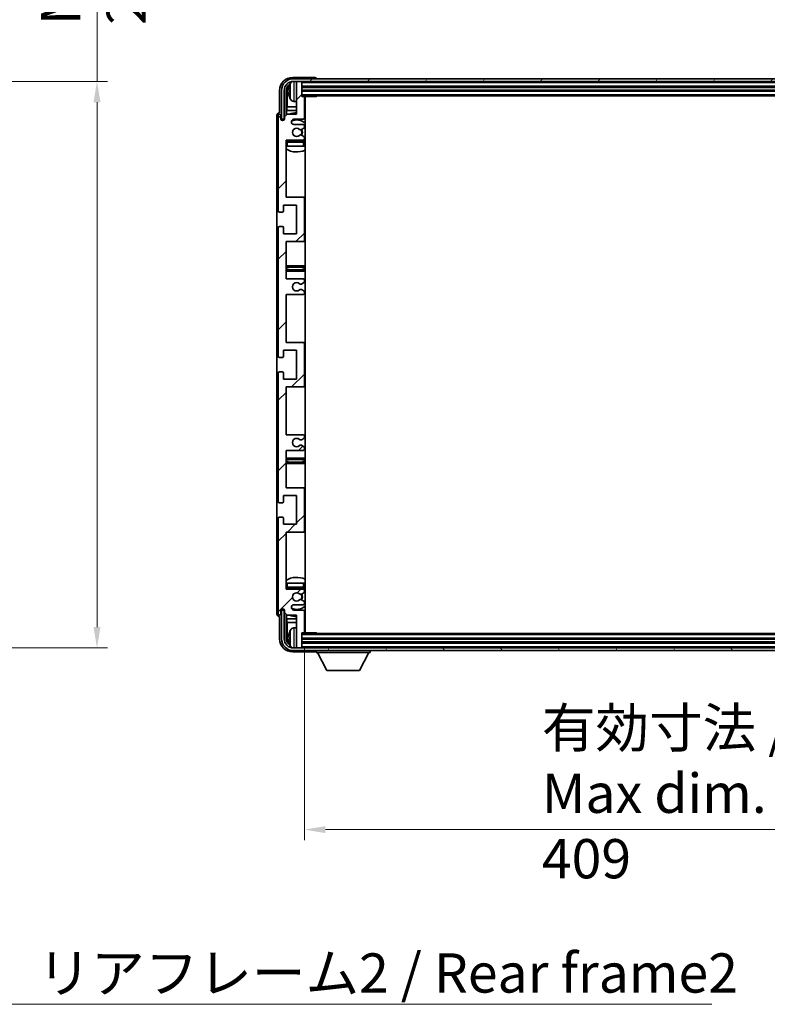
# Model space of a CAD drawing. Units: millimetres. Extents: x 58 to 13422, y 32 to 1718.
# Drawn here: x 3407 to 3692, y 1067 to 1444 of the extents above; entities that cross this region are included whole.
import ezdxf

# ---------------------------------------------------------------- set-up
doc = ezdxf.new("R2010")
doc.units = ezdxf.units.MM
doc.header["$LTSCALE"] = 4
doc.layers.get('Defpoints').update_dxf_attribs({"lineweight": 25})
for name, color, linetype, lineweight in [('Dimension (ISO)', 7, 'Continuous', 18), ('Dimension (ISO) @ 1', 7, 'Continuous', 18), ('Hatch (ISO)', 1, 'Continuous', 18), ('Symbol (ISO)', 7, 'Continuous', 18), ('Visible (ISO)', 7, 'Continuous', 35), ('Visible Narrow (ISO)', 7, 'Continuous', 25)]:
    doc.layers.add(name, color=color, linetype=linetype, lineweight=lineweight)
doc.styles.add('Note Text (TK)', font='txt')
doc.dimstyles.new('Default - Method 1b (TK)', dxfattribs={"dimscale": 4, "dimtxt": 2.5, "dimasz": 2.5, "dimexe": 1, "dimexo": 1.5, "dimgap": 1, "dimtad": 1, "dimtoh": 1, "dimrnd": 1e-08, "dimdsep": 46, "dimtxsty": 'Note Text (TK)', "dimcen": 0.09, "dimdle": 5, "dimclrd": 100, "dimclre": 100, "dimclrt": 7, "dimadec": 1, "dimazin": 1, "dimtfac": 1, "dimtmove": 0, "dimatfit": 3, "dimfxl": 1, "dimtolj": 1, "dimlwd": -1, "dimlwe": -1, "dimarcsym": 0})
doc.dimstyles.new('Default - Method 1b (TK)$7', dxfattribs={"dimscale": 4, "dimtxt": 2.5, "dimasz": 2.5, "dimexe": 1, "dimexo": 1.5, "dimgap": 1, "dimtad": 1, "dimtoh": 1, "dimrnd": 1e-08, "dimdsep": 46, "dimtxsty": 'Note Text (TK)', "dimcen": 0.09, "dimdle": 5, "dimclrd": 100, "dimclre": 100, "dimclrt": 7, "dimadec": 1, "dimazin": 1, "dimtfac": 1, "dimtmove": 0, "dimatfit": 3, "dimfxl": 1, "dimtolj": 1, "dimlwd": -1, "dimlwe": -1, "dimarcsym": 0})

# ---------------------------------------------------------------- blocks, each defined once
blk = doc.blocks.new('*D277')
at = {"layer": 'Defpoints', "color": 0}
for p in [(3322.47, 1419.96), (3322.47, 1203.46), (3436.47, 1203.46)]:
    blk.add_point(p, dxfattribs=at)
at = {"layer": 'Dimension (ISO)', "color": 100}
for p, q in [((3436.47, 1419.96), (3436.47, 1688.58)), ((3328.47, 1419.96), (3440.47, 1419.96)), ((3436.47, 1211.46), (3436.47, 1411.96)), ((3328.47, 1203.46), (3440.47, 1203.46))]:
    blk.add_line(p, q, dxfattribs=at)
for points in [[(3435.14, 1411.96), (3437.81, 1411.96), (3436.47, 1419.96)], [(3435.14, 1211.46), (3437.81, 1211.46), (3436.47, 1203.46)]]:
    blk.add_solid(points, dxfattribs=at)
at = {"layer": 'Dimension (ISO)', "color": 7, "insert": (3422.59, 1441.51), "char_height": 8, "attachment_point": 4, "rotation": 90, "style": 'Note Text (TK)'}
blk.add_mtext('\\A1;\\fＭＳ Ｐゴシック|b0|i0;\\H15.0000;有効寸法 / Max dim. 216.5', dxfattribs=at)
blk = doc.blocks.new('*D274')
at = {"layer": 'Defpoints', "color": 0}
for p in [(3515.7, 1209.51), (3924.7, 1209.51), (3924.7, 1134.06)]:
    blk.add_point(p, dxfattribs=at)
at = {"layer": 'Dimension (ISO)', "color": 100}
for p, q in [((3515.7, 1203.51), (3515.7, 1130.06)), ((3924.7, 1203.51), (3924.7, 1130.06)), ((3523.7, 1134.06), (3916.7, 1134.06))]:
    blk.add_line(p, q, dxfattribs=at)
for points in [[(3523.7, 1135.39), (3523.7, 1132.73), (3515.7, 1134.06)], [(3916.7, 1135.39), (3916.7, 1132.73), (3924.7, 1134.06)]]:
    blk.add_solid(points, dxfattribs=at)
at = {"layer": 'Dimension (ISO)', "color": 7, "insert": (3606.38, 1147.95), "char_height": 8, "attachment_point": 4, "style": 'Note Text (TK)'}
blk.add_mtext('\\A1;\\fＭＳ Ｐゴシック|b0|i0;\\H15.0000;有効寸法 / Max dim. 409', dxfattribs=at)

msp = doc.modelspace()

# ---------------------------------------------------------------- hatches: boundary and pattern name
at = {"layer": 'Hatch (ISO)'}
h = msp.add_hatch(dxfattribs=at)
h.set_pattern_fill('ANSI31', color=256, scale=152.4, style=0)
h.set_pattern_definition([(45, (1545, -16), (-13.47038, 13.47038), [])])
edge = h.paths.add_edge_path()
edge.add_line((3515.201, 1284.9611), (3508.701, 1284.9611))
edge.add_line((3508.701, 1284.9611), (3508.701, 1303.2111))
edge.add_line((3508.701, 1303.2111), (3515.201, 1303.2111))
edge.add_ellipse((3515.201, 1303.7111), major_axis=(0, -0.5), ratio=1, start_angle=0, end_angle=90)
edge.add_line((3515.701, 1303.7111), (3515.701, 1319.7111))
edge.add_ellipse((3515.201, 1319.7111), major_axis=(0.5, 0), ratio=1, start_angle=0, end_angle=90)
edge.add_line((3515.201, 1320.2111), (3508.701, 1320.2111))
edge.add_line((3508.701, 1320.2111), (3508.701, 1338.4611))
edge.add_line((3508.701, 1338.4611), (3515.201, 1338.4611))
edge.add_ellipse((3515.201, 1338.9611), major_axis=(0, -0.5), ratio=1, start_angle=0, end_angle=90)
edge.add_line((3515.701, 1338.9611), (3515.701, 1339.4404))
edge.add_ellipse((3515.201, 1339.4404), major_axis=(0.5, 0), ratio=1, start_angle=0, end_angle=60)
edge.add_line((3515.451, 1339.8734), (3514.5491, 1340.3941))
edge.add_ellipse((3514.2991, 1339.9611), major_axis=(0.25, 0.433), ratio=1, start_angle=0, end_angle=30)
edge.add_line((3514.2991, 1340.4611), (3514.1707, 1340.4611))
edge.add_ellipse((3514.1707, 1339.9611), major_axis=(0, 0.5), ratio=1, start_angle=0, end_angle=44.415309)
edge.add_ellipse((3512.701, 1341.4611), major_axis=(1.1198, -1.1429), ratio=1, start_angle=91.169383, end_angle=360, ccw=False)
edge.add_ellipse((3514.1707, 1342.9611), major_axis=(-0.3499, -0.3571), ratio=1, start_angle=0, end_angle=44.415309)
edge.add_line((3514.1707, 1342.4611), (3514.2991, 1342.4611))
edge.add_ellipse((3514.2991, 1342.9611), major_axis=(0, -0.5), ratio=1, start_angle=0, end_angle=30)
edge.add_line((3514.5491, 1342.5281), (3515.451, 1343.0488))
edge.add_ellipse((3515.201, 1343.4818), major_axis=(0.25, -0.433), ratio=1, start_angle=0, end_angle=60)
edge.add_line((3515.701, 1343.4818), (3515.701, 1343.9611))
edge.add_ellipse((3515.201, 1343.9611), major_axis=(0.5, 0), ratio=1, start_angle=0, end_angle=90)
edge.add_line((3515.201, 1344.4611), (3508.701, 1344.4611))
edge.add_line((3508.701, 1344.4611), (3508.701, 1358.7111))
edge.add_line((3508.701, 1358.7111), (3515.201, 1358.7111))
edge.add_ellipse((3515.201, 1359.2111), major_axis=(0, -0.5), ratio=1, start_angle=0, end_angle=90)
edge.add_line((3515.701, 1359.2111), (3515.701, 1375.2111))
edge.add_ellipse((3515.201, 1375.2111), major_axis=(0.5, 0), ratio=1, start_angle=0, end_angle=90)
edge.add_line((3515.201, 1375.7111), (3508.701, 1375.7111))
edge.add_line((3508.701, 1375.7111), (3508.701, 1397.4611))
edge.add_line((3508.701, 1397.4611), (3515.201, 1397.4611))
edge.add_ellipse((3515.201, 1397.9611), major_axis=(0, -0.5), ratio=1, start_angle=0, end_angle=90)
edge.add_line((3515.701, 1397.9611), (3515.701, 1398.4404))
edge.add_ellipse((3515.201, 1398.4404), major_axis=(0.5, 0), ratio=1, start_angle=0, end_angle=60)
edge.add_line((3515.451, 1398.8734), (3514.5491, 1399.3941))
edge.add_ellipse((3514.2991, 1398.9611), major_axis=(0.25, 0.433), ratio=1, start_angle=0, end_angle=30)
edge.add_line((3514.2991, 1399.4611), (3514.1707, 1399.4611))
edge.add_ellipse((3514.1707, 1398.9611), major_axis=(0, 0.5), ratio=1, start_angle=0, end_angle=44.415309)
edge.add_ellipse((3512.701, 1400.4611), major_axis=(1.1198, -1.1429), ratio=1, start_angle=91.169383, end_angle=360, ccw=False)
edge.add_ellipse((3514.1707, 1401.9611), major_axis=(-0.3499, -0.3571), ratio=1, start_angle=0, end_angle=44.415309)
edge.add_line((3514.1707, 1401.4611), (3514.2991, 1401.4611))
edge.add_ellipse((3514.2991, 1401.9611), major_axis=(0, -0.5), ratio=1, start_angle=0, end_angle=30)
edge.add_line((3514.5491, 1401.5281), (3515.451, 1402.0488))
edge.add_ellipse((3515.201, 1402.4818), major_axis=(0.25, -0.433), ratio=1, start_angle=0, end_angle=60)
edge.add_line((3515.701, 1402.4818), (3515.701, 1402.9611))
edge.add_ellipse((3515.201, 1402.9611), major_axis=(0.5, 0), ratio=1, start_angle=0, end_angle=90)
edge.add_line((3515.201, 1403.4611), (3511.701, 1403.4611))
edge.add_ellipse((3511.701, 1404.4611), major_axis=(0, -1), ratio=1, start_angle=180, end_angle=360, ccw=False)
edge.add_line((3511.701, 1405.4611), (3515.201, 1405.4611))
edge.add_ellipse((3515.201, 1405.9611), major_axis=(0, -0.5), ratio=1, start_angle=0, end_angle=90)
edge.add_line((3515.701, 1405.9611), (3515.701, 1413.9111))
edge.add_ellipse((3515.401, 1413.9111), major_axis=(0.3, 0), ratio=1, start_angle=0, end_angle=90)
edge.add_line((3515.401, 1414.2111), (3514.701, 1414.2111))
edge.add_line((3514.701, 1414.2111), (3514.701, 1419.6611))
edge.add_ellipse((3514.401, 1419.6611), major_axis=(0.3, 0), ratio=1, start_angle=0, end_angle=90)
edge.add_line((3514.401, 1419.9611), (3513.001, 1419.9611))
edge.add_ellipse((3513.001, 1419.6611), major_axis=(0, 0.3), ratio=1, start_angle=0, end_angle=90)
edge.add_line((3512.701, 1419.6611), (3512.701, 1407.4611))
edge.add_line((3512.701, 1407.4611), (3509.051, 1407.4611))
edge.add_line((3509.051, 1407.4611), (3508.051, 1406.4611))
edge.add_line((3508.051, 1406.4611), (3508.051, 1405.5611))
edge.add_ellipse((3507.376, 1405.6408), major_axis=(0.675, -0.0797), ratio=1, start_angle=193.465843, end_angle=360, ccw=False)
edge.add_line((3506.701, 1405.5611), (3506.701, 1406.9611))
edge.add_ellipse((3506.201, 1406.9611), major_axis=(0.5, 0), ratio=1, start_angle=0, end_angle=180)
edge.add_line((3505.701, 1406.9611), (3505.701, 1370.4611))
edge.add_ellipse((3506.201, 1370.4611), major_axis=(-0.5, 0), ratio=1, start_angle=0, end_angle=90)
edge.add_line((3506.201, 1369.9611), (3507.401, 1369.9611))
edge.add_ellipse((3507.401, 1370.2611), major_axis=(0, -0.3), ratio=1, start_angle=0, end_angle=90)
edge.add_line((3507.701, 1370.2611), (3507.701, 1372.7111))
edge.add_line((3507.701, 1372.7111), (3512.701, 1372.7111))
edge.add_line((3512.701, 1372.7111), (3512.701, 1361.7111))
edge.add_line((3512.701, 1361.7111), (3507.701, 1361.7111))
edge.add_line((3507.701, 1361.7111), (3507.701, 1364.1611))
edge.add_ellipse((3507.401, 1364.1611), major_axis=(0.3, 0), ratio=1, start_angle=0, end_angle=90)
edge.add_line((3507.401, 1364.4611), (3506.201, 1364.4611))
edge.add_ellipse((3506.201, 1363.9611), major_axis=(0, 0.5), ratio=1, start_angle=0, end_angle=90)
edge.add_line((3505.701, 1363.9611), (3505.701, 1314.9611))
edge.add_ellipse((3506.201, 1314.9611), major_axis=(-0.5, 0), ratio=1, start_angle=0, end_angle=90)
edge.add_line((3506.201, 1314.4611), (3507.401, 1314.4611))
edge.add_ellipse((3507.401, 1314.7611), major_axis=(0, -0.3), ratio=1, start_angle=0, end_angle=90)
edge.add_line((3507.701, 1314.7611), (3507.701, 1317.2111))
edge.add_line((3507.701, 1317.2111), (3512.701, 1317.2111))
edge.add_line((3512.701, 1317.2111), (3512.701, 1306.2111))
edge.add_line((3512.701, 1306.2111), (3507.701, 1306.2111))
edge.add_line((3507.701, 1306.2111), (3507.701, 1308.6611))
edge.add_ellipse((3507.401, 1308.6611), major_axis=(0.3, 0), ratio=1, start_angle=0, end_angle=90)
edge.add_line((3507.401, 1308.9611), (3506.201, 1308.9611))
edge.add_ellipse((3506.201, 1308.4611), major_axis=(0, 0.5), ratio=1, start_angle=0, end_angle=90)
edge.add_line((3505.701, 1308.4611), (3505.701, 1259.4611))
edge.add_ellipse((3506.201, 1259.4611), major_axis=(-0.5, 0), ratio=1, start_angle=0, end_angle=90)
edge.add_line((3506.201, 1258.9611), (3507.401, 1258.9611))
edge.add_ellipse((3507.401, 1259.2611), major_axis=(0, -0.3), ratio=1, start_angle=0, end_angle=90)
edge.add_line((3507.701, 1259.2611), (3507.701, 1261.7111))
edge.add_line((3507.701, 1261.7111), (3512.701, 1261.7111))
edge.add_line((3512.701, 1261.7111), (3512.701, 1250.7111))
edge.add_line((3512.701, 1250.7111), (3507.701, 1250.7111))
edge.add_line((3507.701, 1250.7111), (3507.701, 1253.1611))
edge.add_ellipse((3507.401, 1253.1611), major_axis=(0.3, 0), ratio=1, start_angle=0, end_angle=90)
edge.add_line((3507.401, 1253.4611), (3506.201, 1253.4611))
edge.add_ellipse((3506.201, 1252.9611), major_axis=(0, 0.5), ratio=1, start_angle=0, end_angle=90)
edge.add_line((3505.701, 1252.9611), (3505.701, 1216.4611))
edge.add_ellipse((3506.201, 1216.4611), major_axis=(-0.5, 0), ratio=1, start_angle=0, end_angle=180)
edge.add_line((3506.701, 1216.4611), (3506.701, 1217.8611))
edge.add_ellipse((3507.376, 1217.7814), major_axis=(-0.675, 0.0797), ratio=1, start_angle=193.465843, end_angle=360, ccw=False)
edge.add_line((3508.051, 1217.8611), (3508.051, 1216.9611))
edge.add_line((3508.051, 1216.9611), (3509.051, 1215.9611))
edge.add_line((3509.051, 1215.9611), (3512.701, 1215.9611))
edge.add_line((3512.701, 1215.9611), (3512.701, 1203.7611))
edge.add_ellipse((3513.001, 1203.7611), major_axis=(-0.3, 0), ratio=1, start_angle=0, end_angle=90)
edge.add_line((3513.001, 1203.4611), (3514.401, 1203.4611))
edge.add_ellipse((3514.401, 1203.7611), major_axis=(0, -0.3), ratio=1, start_angle=0, end_angle=90)
edge.add_line((3514.701, 1203.7611), (3514.701, 1209.2111))
edge.add_line((3514.701, 1209.2111), (3515.401, 1209.2111))
edge.add_ellipse((3515.401, 1209.5111), major_axis=(0, -0.3), ratio=1, start_angle=0, end_angle=90)
edge.add_line((3515.701, 1209.5111), (3515.701, 1217.4611))
edge.add_ellipse((3515.201, 1217.4611), major_axis=(0.5, 0), ratio=1, start_angle=0, end_angle=90)
edge.add_line((3515.201, 1217.9611), (3511.701, 1217.9611))
edge.add_ellipse((3511.701, 1218.9611), major_axis=(0, -1), ratio=1, start_angle=180, end_angle=360, ccw=False)
edge.add_line((3511.701, 1219.9611), (3515.201, 1219.9611))
edge.add_ellipse((3515.201, 1220.4611), major_axis=(0, -0.5), ratio=1, start_angle=0, end_angle=90)
edge.add_line((3515.701, 1220.4611), (3515.701, 1220.9404))
edge.add_ellipse((3515.201, 1220.9404), major_axis=(0.5, 0), ratio=1, start_angle=0, end_angle=60)
edge.add_line((3515.451, 1221.3734), (3514.5491, 1221.8941))
edge.add_ellipse((3514.2991, 1221.4611), major_axis=(0.25, 0.433), ratio=1, start_angle=0, end_angle=30)
edge.add_line((3514.2991, 1221.9611), (3514.1707, 1221.9611))
edge.add_ellipse((3514.1707, 1221.4611), major_axis=(0, 0.5), ratio=1, start_angle=0, end_angle=44.415309)
edge.add_ellipse((3512.701, 1222.9611), major_axis=(1.1198, -1.1429), ratio=1, start_angle=91.169383, end_angle=360, ccw=False)
edge.add_ellipse((3514.1707, 1224.4611), major_axis=(-0.3499, -0.3571), ratio=1, start_angle=0, end_angle=44.415309)
edge.add_line((3514.1707, 1223.9611), (3514.2991, 1223.9611))
edge.add_ellipse((3514.2991, 1224.4611), major_axis=(0, -0.5), ratio=1, start_angle=0, end_angle=30)
edge.add_line((3514.5491, 1224.0281), (3515.451, 1224.5488))
edge.add_ellipse((3515.201, 1224.9818), major_axis=(0.25, -0.433), ratio=1, start_angle=0, end_angle=60)
edge.add_line((3515.701, 1224.9818), (3515.701, 1225.4611))
edge.add_ellipse((3515.201, 1225.4611), major_axis=(0.5, 0), ratio=1, start_angle=0, end_angle=90)
edge.add_line((3515.201, 1225.9611), (3508.701, 1225.9611))
edge.add_line((3508.701, 1225.9611), (3508.701, 1247.7111))
edge.add_line((3508.701, 1247.7111), (3515.201, 1247.7111))
edge.add_ellipse((3515.201, 1248.2111), major_axis=(0, -0.5), ratio=1, start_angle=0, end_angle=90)
edge.add_line((3515.701, 1248.2111), (3515.701, 1264.2111))
edge.add_ellipse((3515.201, 1264.2111), major_axis=(0.5, 0), ratio=1, start_angle=0, end_angle=90)
edge.add_line((3515.201, 1264.7111), (3508.701, 1264.7111))
edge.add_line((3508.701, 1264.7111), (3508.701, 1278.9611))
edge.add_line((3508.701, 1278.9611), (3515.201, 1278.9611))
edge.add_ellipse((3515.201, 1279.4611), major_axis=(0, -0.5), ratio=1, start_angle=0, end_angle=90)
edge.add_line((3515.701, 1279.4611), (3515.701, 1279.9404))
edge.add_ellipse((3515.201, 1279.9404), major_axis=(0.5, 0), ratio=1, start_angle=0, end_angle=60)
edge.add_line((3515.451, 1280.3734), (3514.5491, 1280.8941))
edge.add_ellipse((3514.2991, 1280.4611), major_axis=(0.25, 0.433), ratio=1, start_angle=0, end_angle=30)
edge.add_line((3514.2991, 1280.9611), (3514.1707, 1280.9611))
edge.add_ellipse((3514.1707, 1280.4611), major_axis=(0, 0.5), ratio=1, start_angle=0, end_angle=44.415309)
edge.add_ellipse((3512.701, 1281.9611), major_axis=(1.1198, -1.1429), ratio=1, start_angle=91.169383, end_angle=360, ccw=False)
edge.add_ellipse((3514.1707, 1283.4611), major_axis=(-0.3499, -0.3571), ratio=1, start_angle=0, end_angle=44.415309)
edge.add_line((3514.1707, 1282.9611), (3514.2991, 1282.9611))
edge.add_ellipse((3514.2991, 1283.4611), major_axis=(0, -0.5), ratio=1, start_angle=0, end_angle=30)
edge.add_line((3514.5491, 1283.0281), (3515.451, 1283.5488))
edge.add_ellipse((3515.201, 1283.9818), major_axis=(0.25, -0.433), ratio=1, start_angle=0, end_angle=60)
edge.add_line((3515.701, 1283.9818), (3515.701, 1284.4611))
edge.add_ellipse((3515.201, 1284.4611), major_axis=(0.5, 0), ratio=1, start_angle=0, end_angle=90)
h = msp.add_hatch(dxfattribs=at)
h.set_pattern_fill('ANSI31', color=256, scale=152.4, angle=14.999978, style=0)
h.set_pattern_definition([(60, (1545, -16), (-16.49778, 9.525), [])])
edge = h.paths.add_edge_path()
edge.add_ellipse((3928.951, 1416.4611), major_axis=(0, 3.5), ratio=1, start_angle=270, end_angle=360)
edge.add_line((3928.951, 1419.9611), (3927.401, 1419.9611))
edge.add_line((3927.401, 1419.9611), (3926.001, 1419.9611))
edge.add_line((3926.001, 1419.9611), (3514.401, 1419.9611))
edge.add_line((3514.401, 1419.9611), (3513.001, 1419.9611))
edge.add_line((3513.001, 1419.9611), (3511.451, 1419.9611))
edge.add_ellipse((3511.451, 1416.4611), major_axis=(-3.5, 0), ratio=1, start_angle=270, end_angle=360)
edge.add_line((3507.951, 1416.4611), (3507.951, 1405.4611))
edge.add_line((3507.951, 1405.4611), (3506.951, 1405.4611))
edge.add_line((3506.951, 1405.4611), (3506.951, 1416.4611))
edge.add_ellipse((3511.451, 1416.4611), major_axis=(0, 4.5), ratio=1, start_angle=0, end_angle=90, ccw=False)
edge.add_line((3511.451, 1420.9611), (3928.951, 1420.9611))
edge.add_ellipse((3928.951, 1416.4611), major_axis=(4.5, 0), ratio=1, start_angle=0, end_angle=90, ccw=False)
edge.add_line((3933.451, 1416.4611), (3933.451, 1405.4611))
edge.add_line((3933.451, 1405.4611), (3932.451, 1405.4611))
edge.add_line((3932.451, 1405.4611), (3932.451, 1416.4611))
h = msp.add_hatch(dxfattribs=at)
h.set_pattern_fill('ANSI31', color=256, scale=152.4, angle=75.000175, style=0)
h.set_pattern_definition([(120.0002, (1545, -16), (-16.49775, -9.52505), [])])
edge = h.paths.add_edge_path()
edge.add_ellipse((3511.451, 1206.9611), major_axis=(0, -3.5), ratio=1, start_angle=270, end_angle=360)
edge.add_line((3511.451, 1203.4611), (3513.001, 1203.4611))
edge.add_line((3513.001, 1203.4611), (3514.401, 1203.4611))
edge.add_line((3514.401, 1203.4611), (3926.001, 1203.4611))
edge.add_line((3926.001, 1203.4611), (3927.401, 1203.4611))
edge.add_line((3927.401, 1203.4611), (3928.951, 1203.4611))
edge.add_ellipse((3928.951, 1206.9611), major_axis=(3.5, 0), ratio=1, start_angle=270, end_angle=360)
edge.add_line((3932.451, 1206.9611), (3932.451, 1217.9611))
edge.add_line((3932.451, 1217.9611), (3933.451, 1217.9611))
edge.add_line((3933.451, 1217.9611), (3933.451, 1206.9611))
edge.add_ellipse((3928.951, 1206.9611), major_axis=(0, -4.5), ratio=1, start_angle=0, end_angle=90, ccw=False)
edge.add_line((3928.951, 1202.4611), (3511.451, 1202.4611))
edge.add_ellipse((3511.451, 1206.9611), major_axis=(-4.5, 0), ratio=1, start_angle=0, end_angle=90, ccw=False)
edge.add_line((3506.951, 1206.9611), (3506.951, 1217.9611))
edge.add_line((3506.951, 1217.9611), (3507.951, 1217.9611))
edge.add_line((3507.951, 1217.9611), (3507.951, 1206.9611))

# ---------------------------------------------------------------- linework, layer by layer
at = {"layer": 'Visible (ISO)'}
for p, q in [((3519.7013, 1421.4611), (3511.198, 1421.4611)), ((3928.951, 1420.9611), (3511.451, 1420.9611)), ((3511.451, 1419.9611), (3928.951, 1419.9611)), ((3512.701, 1419.6611), (3512.701, 1419.9611)), ((3512.701, 1419.6611), (3512.701, 1407.4611)), ((3514.401, 1419.9611), (3513.001, 1419.9611)), ((3514.701, 1419.6611), (3514.701, 1419.9611)), ((3514.701, 1414.2111), (3514.701, 1419.6611)), ((3520.201, 1420.9611), (3520.201, 1420.9614)), ((3506.201, 1416.4641), (3506.201, 1407.9611)), ((3506.951, 1416.4611), (3506.951, 1405.4611)), ((3507.951, 1405.4611), (3507.951, 1416.4611)), ((3508.7026, 1407.1126), (3508.7026, 1416.4611)), ((3509.0518, 1416.1119), (3509.0518, 1410.1823)), ((3509.987, 1416.4934), (3509.987, 1415.9288)), ((3514.701, 1417.9611), (3925.701, 1417.9611)), ((3514.701, 1416.4611), (3925.701, 1416.4611)), ((3511.6421, 1412.3037), (3512.701, 1412.2111)), ((3514.701, 1414.4611), (3925.701, 1414.4611)), ((3515.401, 1414.2111), (3514.701, 1414.2111)), ((3515.401, 1414.2111), (3520.2715, 1414.2111)), ((3515.701, 1405.9611), (3515.701, 1413.9111)), ((3515.951, 1209.2111), (3515.951, 1414.2111)), ((3520.2715, 1414.2111), (3520.2715, 1414.4611)), ((3520.5216, 1414.4611), (3520.2715, 1414.2111)), ((3506.201, 1407.9611), (3506.2004, 1407.9611)), ((3509.051, 1407.4611), (3508.051, 1406.4611)), ((3508.8597, 1408.7733), (3509.0518, 1410.1823)), ((3508.8597, 1408.7733), (3508.8597, 1407.2698)), ((3512.701, 1408.7733), (3508.8597, 1408.7733)), ((3512.701, 1407.4611), (3509.051, 1407.4611)), ((3512.701, 1410.1823), (3509.0518, 1410.1823)), ((3515.951, 1410.1823), (3515.701, 1410.1823)), ((3515.951, 1408.7733), (3515.701, 1408.7733)), ((3505.201, 1406.9617), (3505.201, 1216.4605)), ((3505.701, 1406.9611), (3505.701, 1370.4611)), ((3506.701, 1405.5611), (3506.701, 1406.9611)), ((3506.951, 1405.4611), (3507.951, 1405.4611)), ((3507.7026, 1405.0447), (3507.7026, 1405.2597)), ((3507.7724, 1405.0886), (3507.7724, 1405.1899)), ((3507.9024, 1405.4596), (3508.0311, 1405.4596)), ((3507.9723, 1405.3897), (3508.0077, 1405.3897)), ((3508.051, 1406.4611), (3508.051, 1405.5611)), ((3511.701, 1405.4611), (3515.201, 1405.4611)), ((3515.201, 1403.4611), (3511.701, 1403.4611)), ((3514.1707, 1401.4611), (3514.2991, 1401.4611)), ((3514.2991, 1399.4611), (3514.1707, 1399.4611)), ((3514.5491, 1401.5281), (3515.451, 1402.0488)), ((3515.701, 1402.4818), (3515.701, 1402.9611)), ((3508.701, 1375.7111), (3508.701, 1397.4611)), ((3508.701, 1397.4611), (3515.201, 1397.4611)), ((3515.201, 1397.2111), (3509.201, 1397.2111)), ((3515.451, 1398.8734), (3514.5491, 1399.3941)), ((3515.701, 1397.9611), (3515.701, 1398.4404)), ((3515.701, 1395.2111), (3515.701, 1396.7111)), ((3509.201, 1395.2111), (3508.701, 1395.2111)), ((3515.201, 1395.2111), (3509.201, 1395.2111)), ((3515.701, 1395.2111), (3515.201, 1395.2111)), ((3515.201, 1375.7111), (3508.701, 1375.7111)), ((3515.951, 1375.7111), (3515.201, 1375.7111)), ((3515.701, 1359.2111), (3515.701, 1375.2111)), ((3506.201, 1369.9611), (3507.401, 1369.9611)), ((3507.701, 1370.2611), (3507.701, 1372.7111)), ((3507.701, 1372.7111), (3512.701, 1372.7111)), ((3512.701, 1372.7111), (3512.701, 1361.7111)), ((3505.701, 1363.9611), (3505.701, 1314.9611)), ((3507.401, 1364.4611), (3506.201, 1364.4611)), ((3507.701, 1361.7111), (3507.701, 1364.1611)), ((3512.701, 1361.7111), (3507.701, 1361.7111)), ((3508.701, 1344.4611), (3508.701, 1358.7111)), ((3508.701, 1358.7111), (3515.201, 1358.7111)), ((3515.201, 1358.7111), (3515.951, 1358.7111)), ((3509.701, 1349.4611), (3508.701, 1349.4611)), ((3508.701, 1347.4611), (3509.701, 1347.4611)), ((3514.701, 1349.4611), (3509.701, 1349.4611)), ((3509.701, 1347.4611), (3514.701, 1347.4611)), ((3515.951, 1349.4611), (3514.701, 1349.4611)), ((3514.701, 1347.4611), (3515.951, 1347.4611)), ((3515.201, 1344.4611), (3508.701, 1344.4611)), ((3514.5491, 1342.5281), (3515.451, 1343.0488)), ((3515.701, 1343.4818), (3515.701, 1343.9611)), ((3514.1707, 1342.4611), (3514.2991, 1342.4611)), ((3514.2991, 1340.4611), (3514.1707, 1340.4611)), ((3515.451, 1339.8734), (3514.5491, 1340.3941)), ((3515.701, 1338.9611), (3515.701, 1339.4404)), ((3508.701, 1320.2111), (3508.701, 1338.4611)), ((3508.701, 1338.4611), (3515.201, 1338.4611)), ((3507.701, 1314.7611), (3507.701, 1317.2111)), ((3507.701, 1317.2111), (3512.701, 1317.2111)), ((3515.201, 1320.2111), (3508.701, 1320.2111)), ((3512.701, 1317.2111), (3512.701, 1306.2111)), ((3515.951, 1320.2111), (3515.201, 1320.2111)), ((3515.701, 1303.7111), (3515.701, 1319.7111)), ((3506.201, 1314.4611), (3507.401, 1314.4611)), ((3505.701, 1308.4611), (3505.701, 1259.4611)), ((3507.401, 1308.9611), (3506.201, 1308.9611)), ((3507.701, 1306.2111), (3507.701, 1308.6611)), ((3512.701, 1306.2111), (3507.701, 1306.2111)), ((3508.701, 1284.9611), (3508.701, 1303.2111)), ((3508.701, 1303.2111), (3515.201, 1303.2111)), ((3515.201, 1303.2111), (3515.951, 1303.2111)), ((3515.201, 1284.9611), (3508.701, 1284.9611)), ((3514.1707, 1282.9611), (3514.2991, 1282.9611)), ((3514.5491, 1283.0281), (3515.451, 1283.5488)), ((3515.701, 1283.9818), (3515.701, 1284.4611)), ((3514.2991, 1280.9611), (3514.1707, 1280.9611)), ((3515.451, 1280.3734), (3514.5491, 1280.8941)), ((3515.701, 1279.4611), (3515.701, 1279.9404)), ((3508.701, 1264.7111), (3508.701, 1278.9611)), ((3508.701, 1278.9611), (3515.201, 1278.9611)), ((3509.701, 1275.9611), (3508.701, 1275.9611)), ((3514.701, 1275.9611), (3509.701, 1275.9611)), ((3515.951, 1275.9611), (3514.701, 1275.9611)), ((3508.701, 1273.9611), (3509.701, 1273.9611)), ((3509.701, 1273.9611), (3514.701, 1273.9611)), ((3514.701, 1273.9611), (3515.951, 1273.9611)), ((3515.201, 1264.7111), (3508.701, 1264.7111)), ((3515.951, 1264.7111), (3515.201, 1264.7111)), ((3515.701, 1248.2111), (3515.701, 1264.2111)), ((3507.701, 1259.2611), (3507.701, 1261.7111)), ((3507.701, 1261.7111), (3512.701, 1261.7111)), ((3512.701, 1261.7111), (3512.701, 1250.7111)), ((3506.201, 1258.9611), (3507.401, 1258.9611)), ((3505.701, 1252.9611), (3505.701, 1216.4611)), ((3507.401, 1253.4611), (3506.201, 1253.4611)), ((3507.701, 1250.7111), (3507.701, 1253.1611)), ((3512.701, 1250.7111), (3507.701, 1250.7111)), ((3508.701, 1225.9611), (3508.701, 1247.7111)), ((3508.701, 1247.7111), (3515.201, 1247.7111)), ((3515.201, 1247.7111), (3515.951, 1247.7111)), ((3508.701, 1228.2111), (3509.201, 1228.2111)), ((3509.201, 1228.2111), (3515.201, 1228.2111)), ((3515.201, 1228.2111), (3515.701, 1228.2111)), ((3515.701, 1226.7111), (3515.701, 1228.2111)), ((3515.201, 1225.9611), (3508.701, 1225.9611)), ((3509.201, 1226.2111), (3515.201, 1226.2111)), ((3514.1707, 1223.9611), (3514.2991, 1223.9611)), ((3514.5491, 1224.0281), (3515.451, 1224.5488)), ((3515.701, 1224.9818), (3515.701, 1225.4611)), ((3511.701, 1219.9611), (3515.201, 1219.9611)), ((3514.2991, 1221.9611), (3514.1707, 1221.9611)), ((3515.451, 1221.3734), (3514.5491, 1221.8941)), ((3515.701, 1220.4611), (3515.701, 1220.9404)), ((3506.2004, 1215.4611), (3506.201, 1215.4611)), ((3506.201, 1215.4611), (3506.201, 1206.9581)), ((3506.701, 1216.4611), (3506.701, 1217.8611)), ((3507.951, 1217.9611), (3506.951, 1217.9611)), ((3506.951, 1217.9611), (3506.951, 1206.9611)), ((3507.7026, 1218.1625), (3507.7026, 1218.3775)), ((3507.7724, 1218.2323), (3507.7724, 1218.3336)), ((3508.0311, 1217.9626), (3507.9024, 1217.9626)), ((3507.951, 1206.9611), (3507.951, 1217.9611)), ((3508.0077, 1218.0325), (3507.9723, 1218.0325)), ((3508.051, 1217.8611), (3508.051, 1216.9611)), ((3508.051, 1216.9611), (3509.051, 1215.9611)), ((3508.7026, 1206.9611), (3508.7026, 1216.3096)), ((3508.8597, 1216.1524), (3508.8597, 1214.649)), ((3509.051, 1215.9611), (3512.701, 1215.9611)), ((3515.201, 1217.9611), (3511.701, 1217.9611)), ((3512.701, 1215.9611), (3512.701, 1203.7611)), ((3515.701, 1209.5111), (3515.701, 1217.4611)), ((3508.8597, 1214.649), (3512.701, 1214.649)), ((3508.8597, 1214.649), (3509.0518, 1213.2399)), ((3509.0518, 1213.2399), (3512.701, 1213.2399)), ((3509.0518, 1213.2399), (3509.0518, 1207.3103)), ((3515.701, 1214.649), (3515.951, 1214.649)), ((3515.701, 1213.2399), (3515.951, 1213.2399)), ((3511.6421, 1211.1185), (3512.701, 1211.2111)), ((3514.701, 1203.7611), (3514.701, 1209.2111)), ((3514.701, 1209.2111), (3515.401, 1209.2111)), ((3925.701, 1208.9611), (3514.701, 1208.9611)), ((3515.401, 1209.2111), (3520.2715, 1209.2111)), ((3520.2715, 1208.9611), (3520.2715, 1209.2111)), ((3520.5216, 1208.9611), (3520.2715, 1209.2111)), ((3509.987, 1207.4934), (3509.987, 1206.9288)), ((3925.701, 1206.9611), (3514.701, 1206.9611)), ((3925.701, 1205.4611), (3514.701, 1205.4611)), ((3511.198, 1201.9611), (3519.7013, 1201.9611)), ((3928.951, 1203.4611), (3511.451, 1203.4611)), ((3511.451, 1202.4611), (3928.951, 1202.4611)), ((3512.701, 1203.4611), (3512.701, 1203.7611)), ((3513.001, 1203.4611), (3514.401, 1203.4611)), ((3514.701, 1203.4611), (3514.701, 1203.7611)), ((3520.201, 1202.4611), (3520.201, 1201.7611)), ((3520.201, 1201.7611), (3540.801, 1201.7611)), ((3524.251, 1194.8611), (3520.701, 1201.7611)), ((3536.751, 1194.8611), (3540.301, 1201.7611)), ((3540.801, 1202.4611), (3540.801, 1201.7611)), ((3524.251, 1194.8611), (3536.751, 1194.8611))]:
    msp.add_line(p, q, dxfattribs=at)
for centre, radius, start, end in [((3511.451, 1416.4611), 4.5, 90, 180), ((3511.451, 1416.4611), 3.5, 90, 180), ((3510.1116, 1418.3958), 0.1246, 159.960393, 178.185174), ((3516.101, 1416.2111), 6.5, 151.827266, 159.960393), ((3511.7816, 1418.5245), 1.6, 118.15067, 151.827266), ((3513.001, 1419.6611), 0.3, 90, 180), ((3514.401, 1419.6611), 0.3, 0, 90), ((3510.1116, 1414.0264), 0.1246, 181.814826, 200.039607), ((3516.101, 1416.2111), 6.5, 200.039607, 208.172734), ((3511.7816, 1413.8977), 1.6, 208.172734, 265), ((3515.401, 1413.9111), 0.3, 0, 90), ((3516.201, 1412.7111), 0.5, 120, 240), ((3506.201, 1406.9611), 0.5, 0, 180), ((3512.701, 1400.4611), 7.5, 90, 111.03947), ((3512.701, 1400.4611), 7.5, 64.320711, 66.421822), ((3507.376, 1405.6408), 0.6797, 186.732921, 353.267079), ((3511.701, 1404.4611), 1, 90, 270), ((3512.701, 1400.4611), 4.75, 46.826449, 114.136249), ((3515.201, 1405.9611), 0.5, 270, 0), ((3515.201, 1402.9611), 0.5, 0, 90), ((3512.701, 1400.4611), 1.6, 45.584691, 314.415309), ((3514.1707, 1401.9611), 0.5, 225.584691, 270), ((3514.1707, 1398.9611), 0.5, 90, 134.415309), ((3514.2991, 1401.9611), 0.5, 270, 300), ((3514.2991, 1398.9611), 0.5, 60, 90), ((3512.701, 1400.4611), 2, 329.475542, 30.524458), ((3512.701, 1400.4611), 2.25, 330, 30), ((3515.201, 1402.4818), 0.5, 300, 0), ((3509.201, 1396.7111), 0.5, 90, 180), ((3512.701, 1400.4611), 4.75, 219.166711, 223.173551), ((3515.201, 1397.9611), 0.5, 270, 0), ((3515.201, 1396.7111), 0.5, 0, 90), ((3515.201, 1398.4404), 0.5, 0, 60), ((3512.701, 1400.4611), 4.75, 309.10289, 313.173551), ((3512.701, 1400.4611), 7.5, 237.769047, 295.679289), ((3515.201, 1375.2111), 0.5, 0, 90), ((3506.201, 1370.4611), 0.5, 180, 270), ((3507.401, 1370.2611), 0.3, 270, 0), ((3506.201, 1363.9611), 0.5, 90, 180), ((3507.401, 1364.1611), 0.3, 0, 90), ((3515.201, 1359.2111), 0.5, 270, 0), ((3509.701, 1348.4611), 1, 90, 270), ((3514.701, 1348.4611), 1, 270, 90), ((3512.701, 1341.4611), 1.6, 45.584691, 314.415309), ((3515.201, 1343.9611), 0.5, 0, 90), ((3515.201, 1343.4818), 0.5, 300, 0), ((3514.1707, 1342.9611), 0.5, 225.584691, 270), ((3514.1707, 1339.9611), 0.5, 90, 134.415309), ((3514.2991, 1342.9611), 0.5, 270, 300), ((3514.2991, 1339.9611), 0.5, 60, 90), ((3515.201, 1339.4404), 0.5, 0, 60), ((3515.201, 1338.9611), 0.5, 270, 0), ((3515.201, 1319.7111), 0.5, 0, 90), ((3506.201, 1314.9611), 0.5, 180, 270), ((3507.401, 1314.7611), 0.3, 270, 0), ((3506.201, 1308.4611), 0.5, 90, 180), ((3507.401, 1308.6611), 0.3, 0, 90), ((3515.201, 1303.7111), 0.5, 270, 0), ((3512.701, 1281.9611), 1.6, 45.584691, 314.415309), ((3514.1707, 1283.4611), 0.5, 225.584691, 270), ((3514.2991, 1283.4611), 0.5, 270, 300), ((3515.201, 1284.4611), 0.5, 0, 90), ((3515.201, 1283.9818), 0.5, 300, 0), ((3514.1707, 1280.4611), 0.5, 90, 134.415309), ((3514.2991, 1280.4611), 0.5, 60, 90), ((3515.201, 1279.4611), 0.5, 270, 0), ((3515.201, 1279.9404), 0.5, 0, 60), ((3509.701, 1274.9611), 1, 90, 270), ((3514.701, 1274.9611), 1, 270, 90), ((3515.201, 1264.2111), 0.5, 0, 90), ((3506.201, 1259.4611), 0.5, 180, 270), ((3507.401, 1259.2611), 0.3, 270, 0), ((3506.201, 1252.9611), 0.5, 90, 180), ((3507.401, 1253.1611), 0.3, 0, 90), ((3515.201, 1248.2111), 0.5, 270, 0), ((3512.701, 1222.9611), 7.5, 64.320711, 122.230953), ((3509.201, 1226.7111), 0.5, 180, 270), ((3515.201, 1226.7111), 0.5, 270, 0), ((3512.701, 1222.9611), 4.75, 46.826449, 50.89711), ((3512.701, 1222.9611), 4.75, 136.826449, 140.833289), ((3512.701, 1222.9611), 1.6, 45.584691, 314.415309), ((3514.1707, 1224.4611), 0.5, 225.584691, 270), ((3514.2991, 1224.4611), 0.5, 270, 300), ((3512.701, 1222.9611), 2, 329.475542, 30.524458), ((3512.701, 1222.9611), 2.25, 330, 30), ((3515.201, 1225.4611), 0.5, 0, 90), ((3515.201, 1224.9818), 0.5, 300, 0), ((3511.701, 1218.9611), 1, 90, 270), ((3512.701, 1222.9611), 4.75, 245.863751, 313.173551), ((3514.1707, 1221.4611), 0.5, 90, 134.415309), ((3514.2991, 1221.4611), 0.5, 60, 90), ((3515.201, 1220.4611), 0.5, 270, 0), ((3515.201, 1220.9404), 0.5, 0, 60), ((3506.201, 1216.4611), 0.5, 180, 0), ((3507.376, 1217.7814), 0.6797, 6.732921, 173.267079), ((3512.701, 1222.9611), 7.5, 248.96053, 270), ((3515.201, 1217.4611), 0.5, 0, 90), ((3512.701, 1222.9611), 7.5, 293.578178, 295.679289), ((3510.1116, 1209.3958), 0.1246, 159.960393, 178.185174), ((3516.101, 1207.2111), 6.5, 151.827266, 159.960393), ((3511.7816, 1209.5245), 1.6, 95, 151.827266), ((3515.401, 1209.5111), 0.3, 270, 0), ((3516.201, 1210.7111), 0.5, 120, 240), ((3511.451, 1206.9611), 4.5, 180, 270), ((3511.451, 1206.9611), 3.5, 180, 270), ((3510.1116, 1205.0264), 0.1246, 181.814826, 200.039607), ((3516.101, 1207.2111), 6.5, 200.039607, 208.172734), ((3511.7816, 1204.8977), 1.6, 208.172734, 241.84933), ((3513.001, 1203.7611), 0.3, 180, 270), ((3514.401, 1203.7611), 0.3, 270, 0)]:
    msp.add_arc(centre, radius, start, end, dxfattribs=at)
for centre, major_axis, ratio, start_param, end_param in [((3511.2041, 1416.4581), (-3.5398, 3.5398), 0.99878277, 5.49839613, 7.06797448), ((3511.2041, 1416.4581), (-1.7699, 1.7699), 0.99878277, 5.955351, 7.06797448), ((3516.0888, 1416.2039), (-3.2829, 5.6083), 0.99488747, 0.69485901, 0.93384331), ((3519.7007, 1420.9608), (0.354, 0.354), 0.99878277, 5.49839613, 7.06797448), ((3511.5533, 1416.1088), (-1.7699, 1.7699), 0.99878277, 6.25050164, 7.06797448), ((3516.0888, 1416.0715), (-6.4737, 0.5671), 0.05101764, 0.10959827, 0.34858257), ((3516.0888, 1416.3507), (-6.4737, -0.5671), 0.05101764, 5.93460274, 6.17358703), ((3516.0888, 1416.2183), (3.2829, 5.6083), 0.99488747, 2.20774935, 2.44673364), ((3506.2017, 1406.9605), (-0.708, 0.708), 0.99878277, 5.49839613, 7.06797448), ((3507.9027, 1405.2595), (-0.1416, 0.1416), 0.99878277, 5.49839613, 7.06797448), ((3507.9725, 1405.1896), (-0.1416, 0.1416), 0.99878277, 5.49839613, 7.06797448), ((3506.2017, 1216.4617), (-0.708, -0.708), 0.99878277, 5.49839613, 7.06797448), ((3507.9027, 1218.1627), (-0.1416, -0.1416), 0.99878277, 5.49839613, 7.06797448), ((3507.9725, 1218.2326), (-0.1416, -0.1416), 0.99878277, 5.49839613, 7.06797448), ((3516.0888, 1207.2039), (-3.2829, 5.6083), 0.99488747, 0.69485901, 0.93384331), ((3511.2041, 1206.9641), (-3.5398, -3.5398), 0.99878277, 5.49839613, 7.06797448), ((3511.2041, 1206.9641), (-1.7699, -1.7699), 0.99878277, 5.49839613, 6.61101961), ((3511.5533, 1207.3134), (-1.7699, -1.7699), 0.99878277, 5.49839613, 6.31586897), ((3516.0888, 1207.0715), (-6.4737, 0.5671), 0.05101764, 0.10959827, 0.34858257), ((3516.0888, 1207.3507), (-6.4737, -0.5671), 0.05101764, 5.93460274, 6.17358703), ((3516.0888, 1207.2183), (3.2829, 5.6083), 0.99488747, 2.20774935, 2.44673364), ((3519.7007, 1202.4614), (0.354, -0.354), 0.99878277, 5.49839613, 7.06797448)]:
    msp.add_ellipse(centre, major_axis=major_axis, ratio=ratio, start_param=start_param, end_param=end_param, dxfattribs=at)
for points, knots in [([(3509.6508, 1416.5991), (3509.6464, 1416.6016), (3509.6428, 1416.6124), (3509.6381, 1416.6506), (3509.6372, 1416.6781), (3509.6378, 1416.7399), (3509.6395, 1416.7785), (3509.6446, 1416.8505), (3509.6475, 1416.8826), (3509.6508, 1416.9138)], [0, 0, 0, 0, 0.0124997785, 0.0124997785, 0.0249995571, 0.0249995571, 0.0375236714, 0.0375236714, 0.0466766062, 0.0466766062, 0.0466766062, 0.0466766062]), ([(3509.6508, 1415.5084), (3509.6464, 1415.5498), (3509.6427, 1415.5936), (3509.6381, 1415.6733), (3509.6372, 1415.7092), (3509.6378, 1415.7651), (3509.6395, 1415.7888), (3509.6446, 1415.8148), (3509.6475, 1415.8213), (3509.6508, 1415.8231)], [0, 0, 0, 0, 0.0125039067, 0.0125039067, 0.0250078135, 0.0250078135, 0.0375277995, 0.0375277995, 0.0466766392, 0.0466766392, 0.0466766392, 0.0466766392]), ([(3509.6508, 1207.5991), (3509.6464, 1207.6016), (3509.6428, 1207.6124), (3509.6381, 1207.6506), (3509.6372, 1207.6781), (3509.6378, 1207.7399), (3509.6395, 1207.7785), (3509.6446, 1207.8505), (3509.6475, 1207.8826), (3509.6508, 1207.9138)], [0, 0, 0, 0, 0.0124997785, 0.0124997785, 0.0249995571, 0.0249995571, 0.0375236714, 0.0375236714, 0.0466766062, 0.0466766062, 0.0466766062, 0.0466766062]), ([(3509.6508, 1206.5084), (3509.6464, 1206.5498), (3509.6427, 1206.5936), (3509.6381, 1206.6733), (3509.6372, 1206.7092), (3509.6378, 1206.7651), (3509.6395, 1206.7888), (3509.6446, 1206.8148), (3509.6475, 1206.8213), (3509.6508, 1206.8231)], [0, 0, 0, 0, 0.0125039067, 0.0125039067, 0.0250078135, 0.0250078135, 0.0375277995, 0.0375277995, 0.0466766392, 0.0466766392, 0.0466766392, 0.0466766392])]:
    msp.add_open_spline(points, degree=3, knots=knots, dxfattribs=at)
at = {"layer": 'Visible Narrow (ISO)'}
for p, q in [((3509.9946, 1418.4385), (3509.9946, 1418.4207)), ((3510.3711, 1413.1422), (3510.3711, 1419.28)), ((3511.6421, 1419.9611), (3511.6421, 1412.3037)), ((3514.701, 1419.4611), (3925.701, 1419.4611)), ((3509.0518, 1416.1119), (3508.7026, 1416.4611)), ((3509.9946, 1416.4917), (3509.9946, 1415.9305)), ((3514.701, 1418.2611), (3925.701, 1418.2611)), ((3514.701, 1417.6611), (3925.701, 1417.6611)), ((3514.701, 1416.7611), (3925.701, 1416.7611)), ((3514.701, 1416.1611), (3925.701, 1416.1611)), ((3514.701, 1414.9611), (3925.701, 1414.9611)), ((3509.9946, 1414.0015), (3509.9946, 1413.9837)), ((3507.7026, 1405.2597), (3507.7724, 1405.1899)), ((3507.9723, 1405.3897), (3507.9024, 1405.4596)), ((3508.701, 1396.7111), (3509.201, 1396.7111)), ((3509.201, 1396.7111), (3509.201, 1397.2111)), ((3509.201, 1395.2111), (3509.201, 1396.7111)), ((3509.201, 1396.7111), (3515.201, 1396.7111)), ((3515.201, 1397.2111), (3515.201, 1396.7111)), ((3515.201, 1396.7111), (3515.701, 1396.7111)), ((3515.201, 1396.7111), (3515.201, 1395.2111)), ((3509.701, 1349.4611), (3509.701, 1348.9611)), ((3509.701, 1348.9611), (3514.701, 1348.9611)), ((3509.701, 1347.4611), (3509.701, 1347.9611)), ((3514.701, 1347.9611), (3509.701, 1347.9611)), ((3514.701, 1348.9611), (3514.701, 1349.4611)), ((3514.701, 1347.4611), (3514.701, 1347.9611)), ((3509.701, 1275.9611), (3509.701, 1275.4611)), ((3509.701, 1275.4611), (3514.701, 1275.4611)), ((3514.701, 1275.4611), (3514.701, 1275.9611)), ((3509.701, 1273.9611), (3509.701, 1274.4611)), ((3514.701, 1274.4611), (3509.701, 1274.4611)), ((3514.701, 1273.9611), (3514.701, 1274.4611)), ((3509.201, 1226.7111), (3508.701, 1226.7111)), ((3509.201, 1226.7111), (3509.201, 1228.2111)), ((3515.201, 1226.7111), (3509.201, 1226.7111)), ((3509.201, 1226.2111), (3509.201, 1226.7111)), ((3515.201, 1228.2111), (3515.201, 1226.7111)), ((3515.701, 1226.7111), (3515.201, 1226.7111)), ((3515.201, 1226.7111), (3515.201, 1226.2111)), ((3507.7724, 1218.2323), (3507.7026, 1218.1625)), ((3507.9024, 1217.9626), (3507.9723, 1218.0325)), ((3509.9946, 1209.4385), (3509.9946, 1209.4207)), ((3510.3711, 1204.1422), (3510.3711, 1210.28)), ((3511.6421, 1211.1185), (3511.6421, 1203.4611)), ((3925.701, 1208.4611), (3514.701, 1208.4611)), ((3508.7026, 1206.9611), (3509.0518, 1207.3103)), ((3509.9946, 1207.4917), (3509.9946, 1206.9305)), ((3509.9946, 1205.0015), (3509.9946, 1204.9837)), ((3925.701, 1207.2611), (3514.701, 1207.2611)), ((3925.701, 1206.6611), (3514.701, 1206.6611)), ((3925.701, 1205.7611), (3514.701, 1205.7611)), ((3925.701, 1205.1611), (3514.701, 1205.1611)), ((3925.701, 1203.9611), (3514.701, 1203.9611))]:
    msp.add_line(p, q, dxfattribs=at)
for centre, start, end in [((3509.701, 1348.4611), 90, 270), ((3514.701, 1348.4611), 270, 90), ((3509.701, 1274.9611), 90, 270), ((3514.701, 1274.9611), 270, 90)]:
    msp.add_arc(centre, 0.5, start, end, dxfattribs=at)

# ---------------------------------------------------------------- texts
at = {"layer": 'Symbol (ISO)', "color": 7, "insert": (3413.782, 1086.7774), "char_height": 15, "width": 268.684216, "attachment_point": 1, "line_spacing_factor": 1.5, "style": 'Note Text (TK)'}
msp.add_mtext('{\\fＭＳ Ｐゴシック|b0|i0;リアフレーム2 / Rear frame2}', dxfattribs=at)

# ---------------------------------------------------------------- dimensions: what is measured, and where the dimension line sits
at = {"layer": 'Dimension (ISO) @ 1', "color": 100}
dim = msp.add_linear_dim(base=(3436.4722, 1203.4611), p1=(3322.4722, 1419.9611), p2=(3322.4722, 1203.4611), angle=270, text='\\fＭＳ Ｐゴシック|b0|i0;\\H15.0000;有効寸法 / Max dim. <>', dimstyle='Default - Method 1b (TK)', override={"dimscale": 1, "dimtxt": 8, "dimasz": 8, "dimexe": 4, "dimexo": 6, "dimgap": 4, "dimtoh": 0, "dimdec": 2, "dimcen": 0.36, "dimtol": 0, "dimlim": 0, "dimtp": 0, "dimtm": 0, "dimtdec": 2, "dimtix": 0, "dimtofl": 0, "dimtmove": 0, "dimatfit": 2}, dxfattribs=at)
dim.commit()
dim.dimension.update_dxf_attribs({"geometry": '*D277', "text_midpoint": (3436.4722, 1563.0489), "dimtype": 128})
dim = msp.add_linear_dim(base=(3924.701, 1134.0611), p1=(3515.701, 1209.5111), p2=(3924.701, 1209.5111), text='\\fＭＳ Ｐゴシック|b0|i0;\\H15.0000;有効寸法 / Max dim. <>', dimstyle='Default - Method 1b (TK)', override={"dimscale": 1, "dimtxt": 8, "dimasz": 8, "dimexe": 4, "dimexo": 6, "dimgap": 4, "dimtoh": 0, "dimdec": 2, "dimcen": 0.36, "dimtol": 0, "dimlim": 0, "dimtp": 0, "dimtm": 0, "dimtdec": 2, "dimtix": 0, "dimtofl": 0, "dimtmove": 0, "dimatfit": 1}, dxfattribs=at)
dim.commit()
dim.dimension.update_dxf_attribs({"geometry": '*D274', "text_midpoint": (3720.201, 1134.0611), "dimtype": 128})

# ---------------------------------------------------------------- leaders
at = {"layer": 'Symbol (ISO)', "color": 100, "annotation_type": 0, "has_hookline": 1, "hookline_direction": 0, "text_width": 257.4716}
msp.add_leader([(3319.0799, 1204.8256), (3403.782, 1067.3157), (3413.782, 1067.3157)], dimstyle='Default - Method 1b (TK)$7', override={"dimgap": 0, "dimtad": 1}, dxfattribs=at)

doc.saveas('drawing.dxf')
